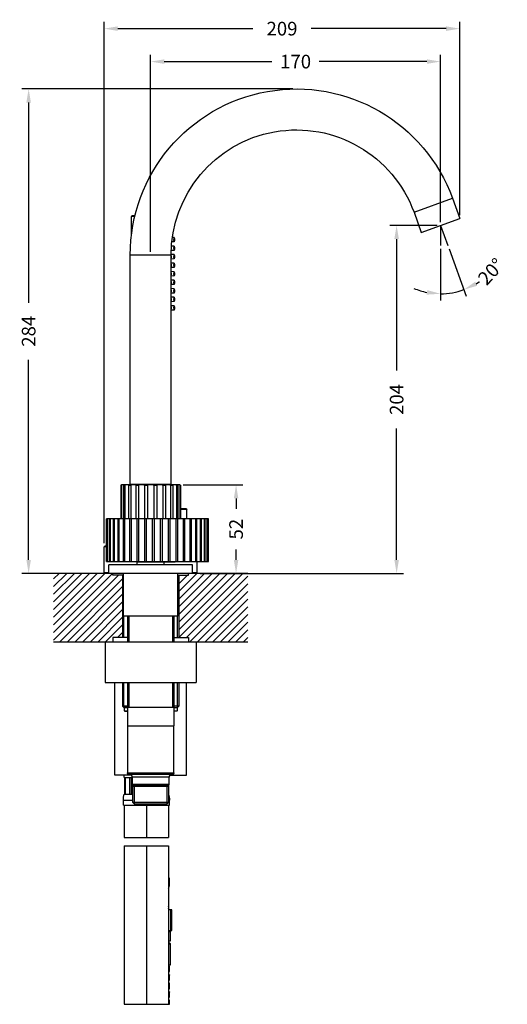
# Model space of a CAD drawing. Units: millimetres. Extents: x 147 to 1013, y 200 to 1155.
# Drawn here: x 727 to 1013, y 577 to 1155 of the extents above; entities that cross this region are included whole.
import ezdxf

# ---------------------------------------------------------------- set-up
doc = ezdxf.new("R2010")
doc.units = ezdxf.units.MM
doc.linetypes.add('CENTER', pattern=[50.8, 31.75, -6.35, 6.35, -6.35])
doc.layers.get('Defpoints').update_dxf_attribs({"linetype": 'CENTER'})
doc.styles.add('BLAIR ITC', font='txt', dxfattribs={"height": 8})
doc.dimstyles.new('BLAIR ITC', dxfattribs={"dimtxt": 8, "dimasz": 8, "dimexe": 4, "dimexo": 2, "dimgap": 3, "dimtad": 0, "dimdec": 0, "dimdsep": 46, "dimtxsty": 'BLAIR ITC', "dimcen": 0.09, "dimclrd": 8, "dimclre": 8, "dimclrt": 256, "dimadec": 0, "dimazin": 0, "dimtfac": 1, "dimtdec": 0, "dimtmove": 0, "dimatfit": 3, "dimfxl": 1, "dimtfill": 1, "dimtolj": 1, "dimtzin": 0, "dimarcsym": 0})

# ---------------------------------------------------------------- blocks, each defined once
blk = doc.blocks.new('*D55')
at = {"color": 8, "lineweight": -2, "transparency": 16777216}
for p, q in [((887.08, 1114.2), (728.1, 1114.2)), ((732.1, 1106.2), (732.1, 988.89)), ((732.1, 838.1), (732.1, 955.4)), ((774.7, 830.1), (728.1, 830.1))]:
    blk.add_line(p, q, dxfattribs=at)
at = {"color": 8, "transparency": 16777216}
for points in [[(730.76, 1106.2), (733.43, 1106.2), (732.1, 1114.2)], [(730.76, 838.1), (733.43, 838.1), (732.1, 830.1)]]:
    blk.add_solid(points, dxfattribs=at)
at = {"layer": 'Defpoints', "color": 0, "transparency": 16777216}
for p in [(889.08, 1114.2), (732.1, 830.1), (776.7, 830.1)]:
    blk.add_point(p, dxfattribs=at)
at = {"lineweight": 25, "transparency": 16777216, "insert": (732.1, 972.15), "char_height": 8, "attachment_point": 5, "rotation": 90, "style": 'BLAIR ITC', "bg_fill": 3, "box_fill_scale": 1.1, "bg_fill_color": 256, "bg_fill_true_color": 13158600, "bg_fill_transparency": 0}
blk.add_mtext('\\A1;284', dxfattribs=at)
blk = doc.blocks.new('*D56')
at = {"color": 8, "lineweight": -2, "transparency": 16777216}
for p, q in [((803.65, 1018.77), (803.65, 1134.25)), ((973.65, 1036.2), (973.65, 1134.25)), ((811.65, 1130.25), (874.79, 1130.25)), ((965.65, 1130.25), (902.52, 1130.25))]:
    blk.add_line(p, q, dxfattribs=at)
at = {"color": 8, "transparency": 16777216}
for points in [[(811.65, 1131.59), (811.65, 1128.92), (803.65, 1130.25)], [(965.65, 1131.59), (965.65, 1128.92), (973.65, 1130.25)]]:
    blk.add_solid(points, dxfattribs=at)
at = {"layer": 'Defpoints', "color": 0, "transparency": 16777216}
for p in [(803.65, 1130.25), (973.65, 1034.2), (803.65, 1016.77)]:
    blk.add_point(p, dxfattribs=at)
at = {"lineweight": 25, "transparency": 16777216, "insert": (888.65, 1130.25), "char_height": 8, "attachment_point": 5, "style": 'BLAIR ITC', "bg_fill": 3, "box_fill_scale": 1.1, "bg_fill_color": 256, "bg_fill_true_color": 13158600, "bg_fill_transparency": 0}
blk.add_mtext('\\A1;170', dxfattribs=at)
blk = doc.blocks.new('*D57')
at = {"color": 8, "lineweight": -2, "transparency": 16777216}
for p, q in [((776.4, 847.8), (776.4, 1153.57)), ((784.4, 1149.57), (863.64, 1149.57)), ((976.93, 1149.57), (897.69, 1149.57)), ((984.93, 1040.3), (984.93, 1153.57))]:
    blk.add_line(p, q, dxfattribs=at)
at = {"color": 8, "transparency": 16777216}
for points in [[(784.4, 1150.91), (784.4, 1148.24), (776.4, 1149.57)], [(976.93, 1150.91), (976.93, 1148.24), (984.93, 1149.57)]]:
    blk.add_solid(points, dxfattribs=at)
at = {"layer": 'Defpoints', "color": 0, "transparency": 16777216}
for p in [(776.4, 1149.57), (984.93, 1038.3), (776.4, 845.8)]:
    blk.add_point(p, dxfattribs=at)
at = {"lineweight": 25, "transparency": 16777216, "insert": (880.67, 1149.57), "char_height": 8, "attachment_point": 5, "style": 'BLAIR ITC', "bg_fill": 3, "box_fill_scale": 1.1, "bg_fill_color": 256, "bg_fill_true_color": 13158600, "bg_fill_transparency": 0}
blk.add_mtext('\\A1;209', dxfattribs=at)
blk = doc.blocks.new('*D58')
at = {"color": 8, "lineweight": -2, "transparency": 16777216}
for p, q in [((973.65, 1020.41), (973.65, 990.13)), ((978.63, 1020.53), (988.73, 992.78))]:
    blk.add_line(p, q, dxfattribs=at)
for start, end in [(301.45743, 312.91485), (247.08515, 258.54257), (270, 290)]:
    blk.add_arc((973.65, 1034.2), 40.07, start, end, dxfattribs=at)
at = {"color": 8, "transparency": 16777216}
for points in [[(995.14, 998.81), (993.99, 1001.22), (987.36, 996.54)], [(965.83, 996.25), (965.56, 993.6), (973.65, 994.13)]]:
    blk.add_solid(points, dxfattribs=at)
at = {"layer": 'Defpoints', "color": 0, "transparency": 16777216}
for p in [(973.65, 1034.2), (973.65, 1034.2), (973.65, 1022.41), (977.94, 1022.41), (978.31, 994.4)]:
    blk.add_point(p, dxfattribs=at)
at = {"lineweight": 25, "transparency": 16777216, "insert": (1003.21, 1007.14), "char_height": 8, "attachment_point": 5, "rotation": 47.53062, "style": 'BLAIR ITC', "bg_fill": 3, "box_fill_scale": 1.1, "bg_fill_color": 256, "bg_fill_true_color": 13158600, "bg_fill_transparency": 0}
blk.add_mtext('\\A1;20°', dxfattribs=at)
blk = doc.blocks.new('*D59')
at = {"color": 8, "lineweight": -2, "transparency": 16777216}
for p, q in [((971.65, 1034.2), (943.89, 1034.2)), ((947.89, 1026.2), (947.89, 949.11)), ((947.89, 838.1), (947.89, 915.19)), ((832.6, 830.1), (951.89, 830.1))]:
    blk.add_line(p, q, dxfattribs=at)
at = {"color": 8, "transparency": 16777216}
for points in [[(946.55, 1026.2), (949.22, 1026.2), (947.89, 1034.2)], [(946.55, 838.1), (949.22, 838.1), (947.89, 830.1)]]:
    blk.add_solid(points, dxfattribs=at)
at = {"layer": 'Defpoints', "color": 0, "transparency": 16777216}
for p in [(973.65, 1034.2), (830.6, 830.1), (947.89, 830.1)]:
    blk.add_point(p, dxfattribs=at)
at = {"lineweight": 25, "transparency": 16777216, "insert": (947.89, 932.15), "char_height": 8, "attachment_point": 5, "rotation": 90, "style": 'BLAIR ITC', "bg_fill": 3, "box_fill_scale": 1.1, "bg_fill_color": 256, "bg_fill_true_color": 13158600, "bg_fill_transparency": 0}
blk.add_mtext('\\A1;204', dxfattribs=at)
blk = doc.blocks.new('*D60')
at = {"color": 8, "lineweight": -2, "transparency": 16777216}
for p, q in [((822.81, 882.1), (857.75, 882.1)), ((853.75, 874.1), (853.75, 867.99)), ((853.75, 838.1), (853.75, 844.2)), ((832.6, 830.1), (857.75, 830.1))]:
    blk.add_line(p, q, dxfattribs=at)
at = {"color": 8, "transparency": 16777216}
for points in [[(852.41, 874.1), (855.08, 874.1), (853.75, 882.1)], [(852.41, 838.1), (855.08, 838.1), (853.75, 830.1)]]:
    blk.add_solid(points, dxfattribs=at)
at = {"layer": 'Defpoints', "color": 0, "transparency": 16777216}
for p in [(820.81, 882.1), (830.6, 830.1), (853.75, 830.1)]:
    blk.add_point(p, dxfattribs=at)
at = {"lineweight": 25, "transparency": 16777216, "insert": (853.75, 856.1), "char_height": 8, "attachment_point": 5, "rotation": 90, "style": 'BLAIR ITC', "bg_fill": 3, "box_fill_scale": 1.1, "bg_fill_color": 256, "bg_fill_true_color": 13158600, "bg_fill_transparency": 0}
blk.add_mtext('\\A1;52', dxfattribs=at)

msp = doc.modelspace()

# ---------------------------------------------------------------- hatches: boundary and pattern name
at = {"lineweight": 25}
h = msp.add_hatch(dxfattribs=at)
h.set_pattern_fill('ANSI31', color=256)
h.set_pattern_definition([(45, (0, 232.8517), (-2.245064, 2.245064), [])])
h.paths.add_polyline_path([(787.15, 829.1), (781.4, 829.1), (781.4, 830.1), (746.7, 830.1), (746.7, 790.1), (781.4, 790.1), (781.4, 792.6), (787.15, 792.6)])
h.paths.add_polyline_path([(860.6, 830.1), (825.9, 830.1), (825.9, 829.1), (820.15, 829.1), (820.15, 792.6), (825.9, 792.6), (825.9, 790.1), (860.6, 790.1)])

# ---------------------------------------------------------------- linework, layer by layer
at = {"lineweight": 25, "extrusion": (-2.22045e-16, 1, -2.22045e-16)}
for p, q in [((958.09, 1041.88), (980.64, 1050.09)), ((980.64, 1050.09), (984.93, 1038.3)), ((792.65, 1039.8), (792.35, 1039.5)), ((794.34, 1039.5), (792.35, 1039.5)), ((792.35, 1028.43), (792.35, 1039.5)), ((794.41, 1039.8), (792.65, 1039.8)), ((958.09, 1041.88), (962.38, 1030.09)), ((962.38, 1030.09), (984.93, 1038.3)), ((817.36, 1022.05), (815.85, 1022.11)), ((817.37, 1022.05), (815.85, 1022.11)), ((817.36, 1024.55), (816.06, 1024.49)), ((817.37, 1024.55), (816.06, 1024.49)), ((817.36, 1027.05), (816.38, 1027.09)), ((817.37, 1027.05), (816.38, 1027.09)), ((815.65, 1016.77), (791.65, 1016.77)), ((791.65, 882.2), (791.65, 1016.77)), ((817.36, 1017.05), (815.65, 1017.12)), ((817.37, 1017.05), (815.65, 1017.12)), ((815.65, 882.2), (815.65, 1016.77)), ((817.36, 1019.55), (815.7, 1019.48)), ((817.37, 1019.55), (815.7, 1019.48)), ((817.36, 1014.55), (815.65, 1014.48)), ((817.37, 1014.55), (815.65, 1014.48)), ((817.36, 1012.05), (815.65, 1012.12)), ((817.37, 1012.05), (815.65, 1012.12)), ((817.36, 1009.55), (815.65, 1009.48)), ((817.37, 1009.55), (815.65, 1009.48)), ((817.36, 1007.05), (815.65, 1007.12)), ((817.37, 1007.05), (815.65, 1007.12)), ((817.36, 1004.55), (815.65, 1004.48)), ((817.37, 1004.55), (815.65, 1004.48)), ((817.36, 1002.05), (815.65, 1002.12)), ((817.37, 1002.05), (815.65, 1002.12)), ((817.36, 999.55), (815.65, 999.48)), ((817.37, 999.55), (815.65, 999.48)), ((817.36, 997.05), (815.65, 997.12)), ((817.37, 997.05), (815.65, 997.12)), ((817.36, 994.55), (815.65, 994.48)), ((817.37, 994.55), (815.65, 994.48)), ((817.36, 992.05), (815.65, 992.12)), ((817.37, 992.05), (815.65, 992.12)), ((817.36, 989.55), (815.65, 989.48)), ((817.37, 989.55), (815.65, 989.48)), ((817.36, 987.05), (815.65, 987.12)), ((817.37, 987.05), (815.65, 987.12)), ((817.36, 984.55), (815.65, 984.48)), ((817.37, 984.55), (815.65, 984.48)), ((786.25, 881.8), (786.25, 862.1)), ((786.25, 881.8), (786.53, 881.8)), ((820.81, 882.1), (786.5, 882.1)), ((786.53, 881.8), (786.53, 862.1)), ((787.67, 881.8), (788.49, 881.8)), ((787.67, 881.8), (787.67, 862.1)), ((788.49, 881.8), (788.49, 862.1)), ((790.66, 881.8), (791.93, 881.8)), ((790.66, 881.8), (790.66, 862.1)), ((815.65, 882.2), (791.65, 882.2)), ((791.93, 881.8), (791.93, 862.1)), ((792.35, 882.1), (792.35, 882.2)), ((794.92, 881.8), (796.52, 881.8)), ((794.92, 881.8), (794.92, 862.1)), ((796.52, 881.8), (796.52, 862.1)), ((800.03, 881.8), (801.81, 881.8)), ((800.03, 881.8), (800.03, 862.1)), ((801.81, 881.8), (801.81, 862.1)), ((805.5, 881.8), (807.27, 881.8)), ((805.5, 881.8), (805.5, 862.1)), ((807.27, 881.8), (807.27, 862.1)), ((810.79, 881.8), (812.39, 881.8)), ((810.79, 881.8), (810.79, 862.1)), ((812.39, 881.8), (812.39, 862.1)), ((814.95, 882.1), (814.95, 882.2)), ((815.38, 881.8), (816.65, 881.8)), ((815.38, 881.8), (815.38, 862.1)), ((816.65, 881.8), (816.65, 862.1)), ((818.82, 881.8), (819.63, 881.8)), ((818.82, 881.8), (818.82, 862.1)), ((819.63, 881.8), (819.63, 862.1)), ((820.77, 881.8), (820.77, 862.1)), ((820.77, 881.8), (821.06, 881.8)), ((821.06, 881.8), (821.06, 862.1)), ((824.6, 868), (821.06, 868)), ((824.9, 867.7), (821.06, 867.7)), ((824.6, 868), (824.9, 867.7)), ((824.9, 862.1), (824.9, 867.7)), ((837.6, 862.1), (777.71, 862.1)), ((777.71, 837.1), (777.71, 862.1)), ((777.79, 837.1), (777.79, 862.1)), ((778.36, 837.1), (778.36, 862.1)), ((778.61, 837.1), (778.61, 862.1)), ((779.74, 837.1), (779.74, 862.1)), ((780.14, 837.1), (780.14, 862.1)), ((781.8, 837.1), (781.8, 862.1)), ((782.35, 837.1), (782.35, 862.1)), ((784.5, 837.1), (784.5, 862.1)), ((785.18, 837.1), (785.18, 862.1)), ((787.77, 837.1), (787.77, 862.1)), ((788.57, 837.1), (788.57, 862.1)), ((791.53, 837.1), (791.53, 862.1)), ((792.43, 837.1), (792.43, 862.1)), ((795.69, 837.1), (795.69, 862.1)), ((796.66, 837.1), (796.66, 862.1)), ((800.14, 837.1), (800.14, 862.1)), ((801.16, 837.1), (801.16, 862.1)), ((804.78, 837.1), (804.78, 862.1)), ((805.82, 837.1), (805.82, 862.1)), ((809.49, 837.1), (809.49, 862.1)), ((810.53, 837.1), (810.53, 862.1)), ((814.15, 837.1), (814.15, 862.1)), ((815.16, 837.1), (815.16, 862.1)), ((818.65, 837.1), (818.65, 862.1)), ((819.62, 837.1), (819.62, 862.1)), ((822.88, 837.1), (822.88, 862.1)), ((823.77, 837.1), (823.77, 862.1)), ((826.74, 837.1), (826.74, 862.1)), ((827.53, 837.1), (827.53, 862.1)), ((830.12, 837.1), (830.12, 862.1)), ((830.8, 837.1), (830.8, 862.1)), ((832.96, 837.1), (832.96, 862.1)), ((833.5, 837.1), (833.5, 862.1)), ((835.17, 837.1), (835.17, 862.1)), ((835.57, 837.1), (835.57, 862.1)), ((836.7, 837.1), (836.7, 862.1)), ((836.94, 837.1), (836.94, 862.1)), ((837.52, 837.1), (837.52, 862.1)), ((837.6, 837.1), (837.6, 862.1)), ((776.7, 846.1), (776.4, 845.8)), ((776.4, 830.4), (776.4, 845.8)), ((777.71, 845.8), (776.4, 845.8)), ((777.71, 846.1), (776.7, 846.1)), ((777.71, 837.1), (837.6, 837.1)), ((828.15, 835.1), (779.15, 835.1)), ((779.15, 830.1), (779.15, 835.1)), ((795.55, 836.9), (795.55, 837.1)), ((795.55, 836.9), (818.05, 836.9)), ((795.55, 836.9), (795.55, 836.9)), ((795.65, 835.1), (795.65, 836.9)), ((811.65, 835.1), (811.65, 836.9)), ((818.05, 836.9), (818.05, 837.1)), ((828.15, 830.1), (828.15, 835.1)), ((830.9, 830.4), (830.9, 837.1)), ((776.4, 830.4), (776.7, 830.1)), ((779.15, 830.4), (776.4, 830.4)), ((830.9, 830.4), (828.15, 830.4)), ((830.9, 830.4), (830.6, 830.1))]:
    msp.add_line(p, q, dxfattribs=at)
at = {"lineweight": 25}
for p, q in [((860.6, 830.1), (746.7, 830.1)), ((746.7, 790.1), (860.6, 790.1)), ((788.15, 675.35), (814.15, 675.35)), ((788.15, 670.35), (814.15, 670.35)), ((788.15, 577.5), (814.65, 577.5))]:
    msp.add_line(p, q, dxfattribs=at)
for points in [[(787.65, 829.1), (781.4, 829.1), (781.4, 830.1)], [(787.15, 829.1), (787.15, 792.6)], [(787.65, 805.1), (787.65, 830.1)], [(819.65, 829.1), (825.9, 829.1), (825.9, 830.1)], [(819.65, 805.1), (819.65, 830.1)], [(820.15, 829.1), (820.15, 792.6)], [(819.65, 805.1), (787.65, 805.1)], [(787.95, 792.6), (787.95, 805.1)], [(790.15, 805.1), (790.15, 790.1)], [(790.85, 805.1), (790.85, 790.1)], [(816.45, 805.1), (816.45, 790.1)], [(817.15, 805.1), (817.15, 790.1)], [(819.35, 792.6), (819.35, 805.1)], [(790.15, 792.6), (781.4, 792.6), (781.4, 790.1)], [(817.15, 792.6), (825.9, 792.6), (825.9, 790.1)], [(776.9, 790.1), (776.9, 766.1)], [(830.4, 790.1), (830.4, 766.1)], [(776.9, 766.1), (830.4, 766.1)], [(792.37, 711.8), (782.65, 711.8), (782.65, 766.1)], [(787.15, 766.1), (787.15, 752.3), (788.15, 751.3), (788.15, 749.6), (788.45, 749.3), (790.15, 749.3)], [(790.15, 751.5), (787.95, 751.5), (787.95, 766.1)], [(790.15, 766.1), (790.15, 740.8)], [(790.85, 766.1), (790.85, 751.8)], [(814.94, 711.8), (824.65, 711.8), (824.65, 766.1)], [(816.45, 766.1), (816.45, 751.8)], [(817.15, 766.1), (817.15, 740.8)], [(820.15, 766.1), (820.15, 752.3), (819.15, 751.3), (819.15, 749.6), (818.85, 749.3), (817.15, 749.3)], [(817.16, 751.5), (819.35, 751.5), (819.35, 766.1)], [(790.15, 752.3), (787.15, 752.3)], [(790.15, 751.3), (788.15, 751.3)], [(790.15, 751.8), (817.15, 751.8)], [(820.15, 752.3), (817.15, 752.3)], [(819.15, 751.3), (817.15, 751.3)], [(788.15, 749.6), (790.15, 749.6)], [(817.15, 749.6), (819.15, 749.6)], [(790.05, 740.8), (790.05, 713.2), (817.25, 713.2), (817.25, 740.8)], [(790.05, 740.8), (817.25, 740.8)], [(788.47, 700.7), (788.47, 710.4)], [(788.87, 700.7), (788.87, 710.4)], [(791.39, 700.7), (791.39, 710.4)], [(792.36, 700.7), (792.36, 710.4)], [(814.1, 705.8), (814.45, 706.4), (814.45, 710.7), (792.85, 710.7), (792.85, 706.4), (793.2, 705.8), (814.1, 705.8), (814.1, 695.8), (793.2, 695.8)], [(814.45, 706.4), (792.85, 706.4)], [(814.1, 695.8), (813.1, 694.8), (794.2, 694.8), (793.2, 695.8), (793.2, 705.8)], [(814.1, 705.3), (793.2, 705.3)], [(813.15, 705.3), (813.15, 694.85), (794.15, 694.85), (794.15, 705.3)], [(787.65, 694.3), (787.65, 697.25), (793.2, 697.25)], [(787.65, 694.3), (814.65, 694.3)], [(788.15, 694.3), (788.15, 675.35)], [(800.65, 694.3), (800.65, 694.8)], [(801.15, 694.3), (801.15, 675.35)], [(814.65, 694.3), (814.65, 697.25), (814.1, 697.25)], [(814.15, 694.3), (814.15, 675.35)], [(788.15, 670.35), (788.15, 577.5)], [(801.15, 670.35), (801.15, 577.5)], [(814.15, 670.35), (814.15, 577.5)], [(814.15, 647.6), (814.65, 647.6), (814.65, 651.4), (814.15, 651.4)], [(814.15, 620.8), (816.15, 620.8), (816.15, 632.8), (814.15, 632.8)], [(815.58, 620.8), (815.58, 632.8)], [(815.15, 620.8), (815.15, 614.5), (814.15, 614.5)], [(815.15, 620), (814.15, 620)], [(814.65, 620.8), (814.65, 620)], [(814.15, 612.9), (815.15, 612.9), (815.15, 600.5)], [(815.15, 600.5), (814.15, 600.5)], [(814.16, 596.45), (814.21, 596.47), (814.27, 596.48), (814.33, 596.5), (814.37, 596.52), (814.42, 596.54), (814.46, 596.56), (814.49, 596.58), (814.53, 596.6), (814.53, 596.6), (814.56, 596.62), (814.58, 596.63), (814.6, 596.65), (814.62, 596.66), (814.63, 596.68), (814.64, 596.69), (814.64, 596.71), (814.65, 596.72), (814.65, 596.73), (814.65, 596.75), (814.65, 599.75), (814.65, 599.76), (814.65, 599.78), (814.64, 599.79), (814.64, 599.8), (814.63, 599.82), (814.62, 599.83), (814.6, 599.85), (814.58, 599.86), (814.56, 599.88), (814.53, 599.9), (814.53, 599.9), (814.5, 599.92), (814.46, 599.94), (814.42, 599.95), (814.38, 599.97), (814.32, 599.99), (814.27, 600.01), (814.21, 600.03), (814.17, 600.05)], [(814.65, 599.75), (814.65, 599.73), (814.65, 599.72), (814.64, 599.71), (814.64, 599.69), (814.63, 599.68), (814.62, 599.66), (814.6, 599.65), (814.58, 599.63), (814.56, 599.62), (814.53, 599.6), (814.53, 599.6), (814.49, 599.58), (814.46, 599.56), (814.42, 599.54), (814.37, 599.52), (814.33, 599.5), (814.27, 599.48), (814.21, 599.47), (814.16, 599.45)], [(814.17, 595.05), (814.21, 595.03), (814.27, 595.01), (814.32, 594.99), (814.38, 594.97), (814.42, 594.95), (814.46, 594.94), (814.5, 594.92), (814.53, 594.9), (814.53, 594.9), (814.56, 594.88), (814.58, 594.86), (814.6, 594.85), (814.62, 594.83), (814.63, 594.82), (814.64, 594.8), (814.64, 594.79), (814.65, 594.78), (814.65, 594.76), (814.65, 594.75), (814.65, 594.73), (814.65, 594.72), (814.64, 594.71), (814.64, 594.69), (814.63, 594.68), (814.62, 594.66), (814.6, 594.65), (814.58, 594.63), (814.56, 594.62), (814.53, 594.6), (814.53, 594.6), (814.49, 594.58), (814.46, 594.56), (814.42, 594.54), (814.37, 594.52), (814.33, 594.5), (814.27, 594.48), (814.21, 594.47), (814.16, 594.45)], [(814.65, 591.75), (814.65, 594.75)], [(814.65, 591.75), (814.65, 591.73), (814.65, 591.72), (814.64, 591.71), (814.64, 591.69), (814.63, 591.68), (814.62, 591.66), (814.6, 591.65), (814.58, 591.63), (814.56, 591.62), (814.53, 591.6), (814.53, 591.6), (814.49, 591.58), (814.46, 591.56), (814.42, 591.54), (814.37, 591.52), (814.33, 591.5), (814.27, 591.48), (814.21, 591.47), (814.16, 591.45)], [(814.16, 586.45), (814.21, 586.47), (814.27, 586.48), (814.33, 586.5), (814.37, 586.52), (814.42, 586.54), (814.46, 586.56), (814.49, 586.58), (814.53, 586.6), (814.53, 586.6), (814.56, 586.62), (814.58, 586.63), (814.6, 586.65), (814.62, 586.66), (814.63, 586.68), (814.64, 586.69), (814.64, 586.71), (814.65, 586.72), (814.65, 586.73), (814.65, 586.75), (814.65, 589.75), (814.65, 589.76), (814.65, 589.78), (814.64, 589.79), (814.64, 589.8), (814.63, 589.82), (814.62, 589.83), (814.6, 589.85), (814.58, 589.86), (814.56, 589.88), (814.53, 589.9), (814.53, 589.9), (814.5, 589.92), (814.46, 589.94), (814.42, 589.95), (814.38, 589.97), (814.32, 589.99), (814.27, 590.01), (814.21, 590.03), (814.17, 590.05)], [(814.65, 589.75), (814.65, 589.73), (814.65, 589.72), (814.64, 589.71), (814.64, 589.69), (814.63, 589.68), (814.62, 589.66), (814.6, 589.65), (814.58, 589.63), (814.56, 589.62), (814.53, 589.6), (814.53, 589.6), (814.49, 589.58), (814.46, 589.56), (814.42, 589.54), (814.37, 589.52), (814.33, 589.5), (814.27, 589.48), (814.21, 589.47), (814.16, 589.45)], [(814.17, 585.05), (814.21, 585.03), (814.27, 585.01), (814.32, 584.99), (814.38, 584.97), (814.42, 584.95), (814.46, 584.94), (814.5, 584.92), (814.53, 584.9), (814.53, 584.9), (814.56, 584.88), (814.58, 584.86), (814.6, 584.85), (814.62, 584.83), (814.63, 584.82), (814.64, 584.8), (814.64, 584.79), (814.65, 584.78), (814.65, 584.76), (814.65, 584.75), (814.65, 584.73), (814.65, 584.72), (814.64, 584.71), (814.64, 584.69), (814.63, 584.68), (814.62, 584.66), (814.6, 584.65), (814.58, 584.63), (814.56, 584.62), (814.53, 584.6), (814.53, 584.6), (814.49, 584.58), (814.46, 584.56), (814.42, 584.54), (814.37, 584.52), (814.33, 584.5), (814.27, 584.48), (814.21, 584.47), (814.16, 584.45)], [(814.65, 581.75), (814.65, 584.75)], [(814.65, 581.75), (814.65, 581.73), (814.65, 581.72), (814.64, 581.71), (814.64, 581.69), (814.63, 581.68), (814.62, 581.66), (814.6, 581.65), (814.58, 581.63), (814.56, 581.62), (814.53, 581.6), (814.53, 581.6), (814.49, 581.58), (814.46, 581.56), (814.42, 581.54), (814.37, 581.52), (814.33, 581.5), (814.27, 581.48), (814.21, 581.47), (814.16, 581.45)], [(814.65, 579.75), (814.65, 579.73), (814.65, 579.72), (814.64, 579.71), (814.64, 579.69), (814.63, 579.68), (814.62, 579.66), (814.6, 579.65), (814.58, 579.63), (814.56, 579.62), (814.53, 579.6), (814.53, 579.6), (814.49, 579.58), (814.46, 579.56), (814.42, 579.54), (814.37, 579.52), (814.33, 579.5), (814.27, 579.48), (814.21, 579.47), (814.16, 579.45)], [(814.65, 577.5), (814.65, 579.75), (814.65, 579.76), (814.65, 579.78), (814.64, 579.79), (814.64, 579.8), (814.63, 579.82), (814.62, 579.83), (814.6, 579.85), (814.58, 579.86), (814.56, 579.88), (814.53, 579.9), (814.53, 579.9), (814.5, 579.92), (814.46, 579.94), (814.42, 579.95), (814.38, 579.97), (814.32, 579.99), (814.27, 580.01), (814.21, 580.03), (814.17, 580.05)]]:
    msp.add_lwpolyline(points, dxfattribs=at)
for points in [[(787.97, 711.8, 0.119513), (788.16, 710.4), (792.85, 710.4)], [(817.25, 713.2, -0.414221), (816.25, 712.2), (791.05, 712.2, -0.414233), (790.05, 713.2)], [(787.65, 697.25, -0.072984), (788.16, 700.7), (793.2, 700.7)], [(814.1, 700.7), (814.15, 700.7, -0.072992), (814.65, 697.25)], [(814.15, 613.5), (814.55, 613.5, -0.414225), (815.15, 612.9)]]:
    msp.add_lwpolyline(points, format="xyb", dxfattribs=at)
at = {"lineweight": 25, "extrusion": (4.93038e-32, -2.22045e-16, -1)}
for radius in [97.43, 73.43]:
    msp.add_arc((-889.08, 1016.77), radius, 0, 160, dxfattribs=at)
at = {"lineweight": 25}
for centre, radius, start, end in [((791.35, 710.7), 1.5, 359.99963, 90.00037), ((815.95, 710.7), 1.5, 89.9993, 179.99845), ((810.03, 647.6), 4.62, 333.23071, 0.0011), ((812.02, 634.32), 2.24, 343.19835, 16.85544)]:
    msp.add_arc(centre, radius, start, end, dxfattribs=at)
for centre, major_axis in [((817.36, 1025.8), (0, 1.25)), ((817.36, 1020.8), (0, 1.25)), ((817.36, 1025.8), (0, 0.75)), ((817.36, 1025.8), (0, -0.75)), ((817.36, 1015.8), (0, 1.25)), ((817.36, 1020.8), (0, 0.75)), ((817.36, 1015.8), (0, 0.75)), ((817.36, 1020.8), (0, -0.75)), ((817.36, 1015.8), (0, -0.75)), ((817.36, 1010.8), (0, 1.25)), ((817.36, 1010.8), (0, 0.75)), ((817.36, 1010.8), (0, -0.75)), ((817.36, 1005.8), (0, 1.25)), ((817.36, 1005.8), (0, 0.75)), ((817.36, 1005.8), (0, -0.75)), ((817.36, 1000.8), (0, 1.25)), ((817.36, 1000.8), (0, 0.75)), ((817.36, 1000.8), (0, -0.75)), ((817.36, 995.8), (0, 1.25)), ((817.36, 995.8), (0, 0.75)), ((817.36, 995.8), (0, -0.75)), ((817.36, 990.8), (0, 1.25)), ((817.36, 990.8), (0, 0.75)), ((817.36, 990.8), (0, -0.75)), ((817.36, 985.8), (0, 1.25)), ((817.36, 985.8), (0, 0.75)), ((817.36, 985.8), (0, -0.75))]:
    msp.add_ellipse(centre, major_axis=major_axis, ratio=0.173648, start_param=0, end_param=3.141593, dxfattribs=at)
at = {"lineweight": 25, "extrusion": (4.93038e-32, -2.22045e-16, -1)}
for centre, major_axis, ratio, start_param, end_param in [((817.36, 1025.8), (0, 1.25), 0.173648, 0, 3.141593), ((817.36, 1020.8), (0, 1.25), 0.173648, 0, 3.141593), ((815.11, 1015.8), (0, -1.25), 0.5, -2.080626, -1.060967), ((817.36, 1015.8), (0, 1.25), 0.173648, 0, 3.141593), ((815.11, 1010.8), (0, -1.25), 0.5, -2.080626, -1.060967), ((817.36, 1010.8), (0, 1.25), 0.173648, 0, 3.141593), ((815.11, 1005.8), (0, -1.25), 0.5, -2.080626, -1.060967), ((817.36, 1005.8), (0, 1.25), 0.173648, 0, 3.141593), ((815.11, 1000.8), (0, -1.25), 0.5, -2.080626, -1.060967), ((817.36, 1000.8), (0, 1.25), 0.173648, 0, 3.141593), ((815.11, 995.8), (0, -1.25), 0.5, -2.080626, -1.060967), ((817.36, 995.8), (0, 1.25), 0.173648, 0, 3.141593), ((815.11, 990.8), (0, -1.25), 0.5, -2.080626, -1.060967), ((817.36, 990.8), (0, 1.25), 0.173648, 0, 3.141593), ((815.11, 985.8), (0, -1.25), 0.5, -2.080626, -1.060967), ((817.36, 985.8), (0, 1.25), 0.173648, 0, 3.141593)]:
    msp.add_ellipse(centre, major_axis=major_axis, ratio=ratio, start_param=start_param, end_param=end_param, dxfattribs=at)
at = {"lineweight": 25}
for points in [[(786.25, 881.8), (786.29, 881.84), (786.35, 881.92), (786.43, 882.02), (786.48, 882.07), (786.5, 882.1)], [(786.95, 882.1), (786.91, 882.07), (786.82, 882.02), (786.69, 881.92), (786.58, 881.84), (786.53, 881.8)], [(787.67, 881.8), (787.69, 881.84), (787.71, 881.92), (787.72, 882.02), (787.73, 882.07), (787.73, 882.1)], [(789.03, 882.1), (788.98, 882.07), (788.86, 882.02), (788.68, 881.92), (788.55, 881.84), (788.49, 881.8)], [(790.66, 881.8), (790.65, 881.84), (790.62, 881.92), (790.58, 882.02), (790.54, 882.07), (790.52, 882.1)], [(792.55, 882.1), (792.49, 882.07), (792.35, 882.02), (792.15, 881.92), (792, 881.84), (791.93, 881.8)], [(794.92, 881.8), (794.89, 881.84), (794.82, 881.92), (794.71, 882.02), (794.63, 882.07), (794.59, 882.1)], [(797.15, 882.1), (797.09, 882.07), (796.95, 882.02), (796.73, 881.92), (796.59, 881.84), (796.52, 881.8)], [(800.03, 881.8), (799.98, 881.84), (799.88, 881.92), (799.72, 882.02), (799.61, 882.07), (799.55, 882.1)], [(802.39, 882.1), (802.33, 882.07), (802.2, 882.02), (802, 881.92), (801.87, 881.84), (801.81, 881.8)], [(805.5, 881.8), (805.44, 881.84), (805.31, 881.92), (805.11, 882.02), (804.98, 882.07), (804.91, 882.1)], [(807.76, 882.1), (807.7, 882.07), (807.59, 882.02), (807.43, 881.92), (807.33, 881.84), (807.27, 881.8)], [(810.79, 881.8), (810.72, 881.84), (810.57, 881.92), (810.36, 882.02), (810.22, 882.07), (810.15, 882.1)], [(812.72, 882.1), (812.68, 882.07), (812.6, 882.02), (812.49, 881.92), (812.42, 881.84), (812.39, 881.8)], [(815.38, 881.8), (815.3, 881.84), (815.16, 881.92), (814.95, 882.02), (814.82, 882.07), (814.76, 882.1)], [(816.79, 882.1), (816.77, 882.07), (816.73, 882.02), (816.68, 881.92), (816.66, 881.84), (816.65, 881.8)], [(818.82, 881.8), (818.75, 881.84), (818.62, 881.92), (818.44, 882.02), (818.33, 882.07), (818.27, 882.1)], [(819.58, 882.1), (819.58, 882.07), (819.58, 882.02), (819.6, 881.92), (819.62, 881.84), (819.63, 881.8)], [(820.77, 881.8), (820.72, 881.84), (820.62, 881.92), (820.48, 882.02), (820.4, 882.07), (820.36, 882.1)], [(820.81, 882.1), (820.83, 882.07), (820.88, 882.02), (820.96, 881.92), (821.02, 881.84), (821.06, 881.8)], [(795.55, 837.1), (795.55, 837.03), (795.55, 836.97), (795.55, 836.9)], [(795.55, 836.9), (795.55, 836.97), (795.55, 837.03), (795.55, 837.1)]]:
    msp.add_open_spline(points, degree=3, dxfattribs=at)

# ---------------------------------------------------------------- next in the draw order: dimensions: what is measured, and where the dimension line sits
dim = msp.add_linear_dim(base=(732.1, 830.1), p1=(889.08, 1114.2), p2=(776.7, 830.1), angle=90, dimstyle='BLAIR ITC', dxfattribs=at)
dim.commit()
dim.dimension.update_dxf_attribs({"geometry": '*D55', "text_midpoint": (732.1, 972.15)})

# ---------------------------------------------------------------- next in the draw order: dimensions: what is measured, and where the dimension line sits
dim = msp.add_linear_dim(base=(803.65, 1130.25), p1=(973.65, 1034.2), p2=(803.65, 1016.77), dimstyle='BLAIR ITC', dxfattribs=at)
dim.commit()
dim.dimension.update_dxf_attribs({"geometry": '*D56', "text_midpoint": (888.65, 1130.25)})

# ---------------------------------------------------------------- next in the draw order: dimensions: what is measured, and where the dimension line sits
dim = msp.add_linear_dim(base=(776.4, 1149.57), p1=(984.93, 1038.3), p2=(776.4, 845.8), dimstyle='BLAIR ITC', dxfattribs=at)
dim.commit()
dim.dimension.update_dxf_attribs({"geometry": '*D57', "text_midpoint": (880.67, 1149.57)})

# ---------------------------------------------------------------- next in the draw order: linework, layer by layer
at = {"lineweight": 25, "extrusion": (-2.22045e-16, 1, -2.22045e-16)}
msp.add_line((973.65, 1034.2), (977.94, 1022.41), dxfattribs=at)
at = {"lineweight": 25}
msp.add_line((973.65, 1034.2), (973.65, 1022.41), dxfattribs=at)

# ---------------------------------------------------------------- next in the draw order: dimensions: what is measured, and where the dimension line sits
dim = msp.add_angular_dim_2l(base=(978.31, 994.4), line1=((973.65, 1034.2), (973.65, 1022.41)), line2=((973.65, 1034.2), (977.94, 1022.41)), dimstyle='BLAIR ITC', dxfattribs=at)
dim.commit()
dim.dimension.update_dxf_attribs({"geometry": '*D58', "text_midpoint": (1003.21, 1007.14), "dimtype": 162})

# ---------------------------------------------------------------- next in the draw order: dimensions: what is measured, and where the dimension line sits
dim = msp.add_linear_dim(base=(947.89, 830.1), p1=(973.65, 1034.2), p2=(830.6, 830.1), angle=90, dimstyle='BLAIR ITC', dxfattribs=at)
dim.commit()
dim.dimension.update_dxf_attribs({"geometry": '*D59', "text_midpoint": (947.89, 932.15)})

# ---------------------------------------------------------------- next in the draw order: dimensions: what is measured, and where the dimension line sits
dim = msp.add_linear_dim(base=(853.75, 830.1), p1=(820.81, 882.1), p2=(830.6, 830.1), angle=90, dimstyle='BLAIR ITC', dxfattribs=at)
dim.commit()
dim.dimension.update_dxf_attribs({"geometry": '*D60', "text_midpoint": (853.75, 856.1)})

doc.saveas('drawing.dxf')
